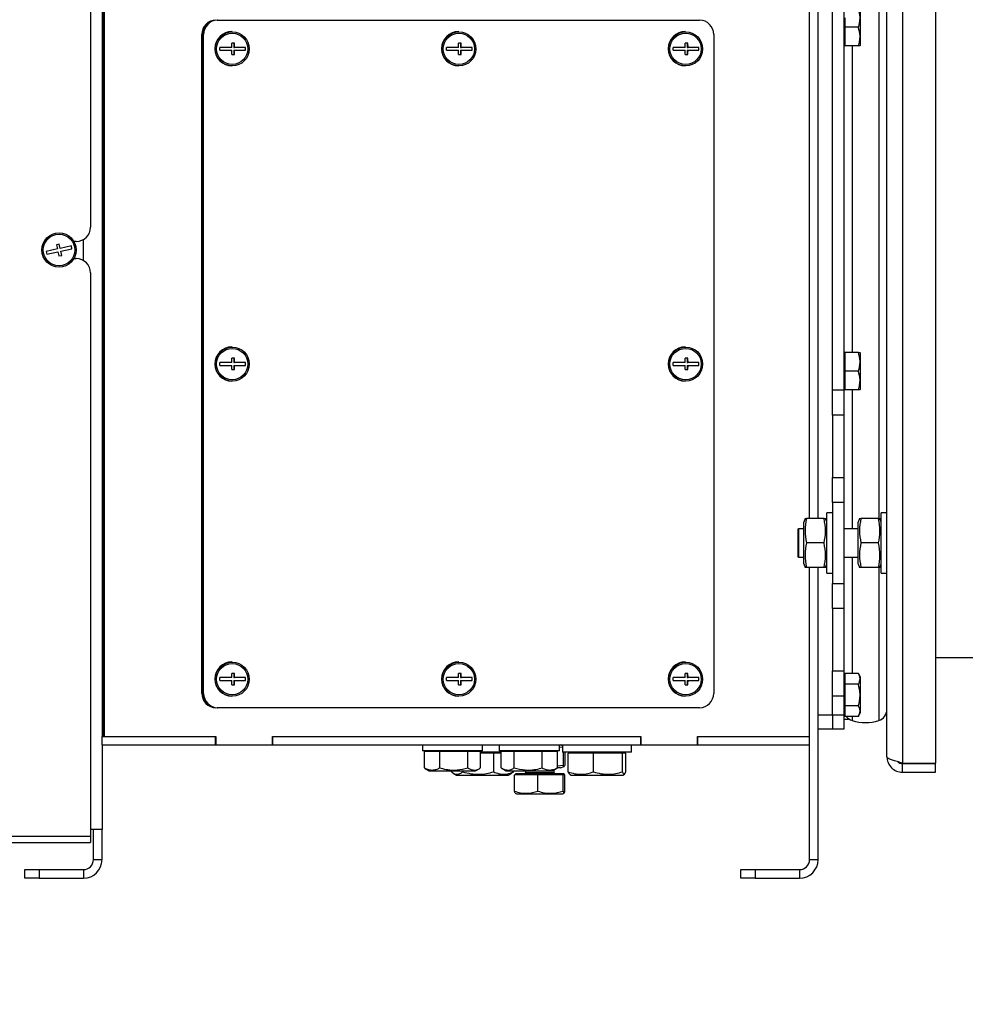
# Model space of a CAD drawing. Units: millimetres. Extents: x 0 to 420, y 0 to 297.
# Drawn here: x 240 to 262, y 184 to 207 of the extents above; entities that cross this region are included whole.
import ezdxf

# ---------------------------------------------------------------- set-up
doc = ezdxf.new("R2010")
doc.units = ezdxf.units.MM
doc.layers.add('WYMIAR', color=8, linetype='Continuous')
doc.styles.add('SLDTEXTSTYLE0', font='ARIAL.TTF', dxfattribs={"width": 0.948})
doc.dimstyles.new('SLDDIMSTYLE4', dxfattribs={"dimtxt": 3.081982, "dimasz": 3.302, "dimexe": 0, "dimexo": 0.0625, "dimgap": 0.770496, "dimtad": 1, "dimdec": 0, "dimlfac": 15, "dimrnd": 1e-09, "dimzin": 12, "dimdsep": 46, "dimtxsty": 'SLDTEXTSTYLE0', "dimsah": 1, "dimcen": 0.09, "dimadec": 0, "dimazin": 3, "dimtfac": 1, "dimtdec": 0, "dimtofl": 0, "dimtmove": 0, "dimatfit": 3, "dimfxl": 0, "dimfrac": 2, "dimtolj": 1, "dimtzin": 12, "dimarcsym": 0})

# ---------------------------------------------------------------- blocks, each defined once
blk = doc.blocks.new('_D_16')
at = {"layer": 'WYMIAR'}
for p, q in [((399.308, 225.388), (399.308, 149.873)), ((223.403, 190.277), (223.403, 149.873)), ((399.308, 151.873), (223.403, 151.873))]:
    blk.add_line(p, q, dxfattribs=at)
for points in [[(223.403, 151.873), (226.705, 151.365), (226.705, 152.381)], [(399.308, 151.873), (396.006, 152.381), (396.006, 151.365)]]:
    blk.add_solid(points, dxfattribs=at)
at = {"layer": 'WYMIAR', "insert": (306.652, 155.966), "char_height": 3.175, "attachment_point": 1, "style": 'SLDTEXTSTYLE0'}
blk.add_mtext('2639', dxfattribs=at)
blk = doc.blocks.new('_D_17')
at = {"layer": 'WYMIAR'}
for p, q in [((229.241, 187.406), (237.637, 187.406)), ((235.637, 173.455), (235.637, 187.406)), ((294.241, 173.455), (233.637, 173.455))]:
    blk.add_line(p, q, dxfattribs=at)
for points in [[(235.637, 187.406), (235.129, 184.104), (236.145, 184.104)], [(235.637, 173.455), (236.145, 176.757), (235.129, 176.757)]]:
    blk.add_solid(points, dxfattribs=at)
at = {"layer": 'WYMIAR', "insert": (231.544, 176.903), "char_height": 3.175, "attachment_point": 1, "rotation": 90, "style": 'SLDTEXTSTYLE0'}
blk.add_mtext('209', dxfattribs=at)

msp = doc.modelspace()

# ---------------------------------------------------------------- linework, layer by layer
at = {"color": 7, "linetype": 'Continuous', "lineweight": 30}
for p, q in [((260.57459, 189.47649), (260.57459, 215.42316)), ((260.93459, 215.56982), (260.93459, 189.32982)), ((261.70792, 215.56982), (261.70792, 189.32982)), ((242.04125, 215.31649), (242.04125, 201.79982)), ((242.30792, 215.01649), (242.30792, 189.94982)), ((242.3245, 215.01649), (242.3245, 189.94982)), ((242.35381, 215.01649), (242.35381, 189.94982)), ((258.77459, 195.01649), (258.77459, 209.88316)), ((258.97459, 195.01649), (258.97459, 209.88316)), ((259.30792, 198.01067), (259.30792, 206.88897)), ((259.57459, 206.88897), (259.57459, 198.01067)), ((259.59459, 206.66649), (259.59459, 206.44982)), ((259.96125, 206.44982), (259.96125, 206.86149)), ((244.98802, 206.61649), (245.00268, 206.61649)), ((245.00268, 206.61649), (256.21365, 206.61649)), ((259.91004, 206.44982), (259.59459, 206.44982)), ((259.59459, 206.44982), (259.59459, 206.23316)), ((259.96125, 206.03816), (259.96125, 206.44982)), ((244.65829, 206.28316), (244.62898, 206.28316)), ((244.62898, 190.94982), (244.62898, 206.28316)), ((244.65829, 190.94982), (244.65829, 206.28316)), ((244.67294, 206.28316), (244.65829, 206.28316)), ((244.67294, 190.94982), (244.67294, 206.28316)), ((245.3373, 206.34982), (245.33241, 206.34982)), ((250.61305, 206.34982), (250.60816, 206.34982)), ((255.8888, 206.34982), (255.88391, 206.34982)), ((256.54338, 206.28316), (256.54338, 190.94982)), ((259.59459, 206.23316), (259.59459, 206.01649)), ((245.32841, 205.98316), (245.04958, 205.98316)), ((245.39179, 206.08316), (245.32584, 206.08316)), ((245.37515, 206.08316), (245.37515, 205.98316)), ((245.37515, 205.98316), (245.39436, 205.98316)), ((245.64311, 205.98316), (245.39436, 205.98316)), ((245.63894, 205.98316), (245.63894, 205.91649)), ((250.60416, 205.98316), (250.32534, 205.98316)), ((250.66754, 206.08316), (250.6016, 206.08316)), ((250.65091, 206.08316), (250.65091, 205.98316)), ((250.65091, 205.98316), (250.67011, 205.98316)), ((250.91886, 205.98316), (250.67011, 205.98316)), ((250.91469, 205.98316), (250.91469, 205.91649)), ((255.87992, 205.98316), (255.60109, 205.98316)), ((255.94329, 206.08316), (255.87735, 206.08316)), ((255.92666, 206.08316), (255.92666, 205.98316)), ((255.92666, 205.98316), (255.94586, 205.98316)), ((256.19461, 205.98316), (255.94586, 205.98316)), ((256.19045, 205.98316), (256.19045, 205.91649)), ((259.57459, 206.01649), (259.59459, 206.01649)), ((259.91004, 206.01649), (259.59459, 206.01649)), ((259.94874, 206.01649), (259.96125, 206.03816)), ((245.04958, 205.91649), (245.32841, 205.91649)), ((245.32584, 205.81649), (245.39179, 205.81649)), ((245.37515, 205.91649), (245.37515, 205.81649)), ((245.37515, 205.91649), (245.39436, 205.91649)), ((245.39436, 205.91649), (245.64311, 205.91649)), ((250.32534, 205.91649), (250.60416, 205.91649)), ((250.6016, 205.81649), (250.66754, 205.81649)), ((250.65091, 205.91649), (250.65091, 205.81649)), ((250.65091, 205.91649), (250.67011, 205.91649)), ((250.67011, 205.91649), (250.91886, 205.91649)), ((255.60109, 205.91649), (255.87992, 205.91649)), ((255.87735, 205.81649), (255.94329, 205.81649)), ((255.92666, 205.91649), (255.92666, 205.81649)), ((255.92666, 205.91649), (255.94586, 205.91649)), ((255.94586, 205.91649), (256.19461, 205.91649)), ((245.33241, 205.54982), (245.3373, 205.54982)), ((250.60816, 205.54982), (250.61305, 205.54982)), ((255.88391, 205.54982), (255.8888, 205.54982)), ((242.3245, 202.2789), (242.30792, 202.2789)), ((242.3245, 201.78982), (242.30792, 201.78982)), ((241.31253, 201.40385), (241.24735, 201.38986)), ((241.24735, 201.38986), (241.26833, 201.29208)), ((241.33352, 201.30607), (241.31253, 201.40385)), ((241.70792, 201.46649), (241.65433, 201.46649)), ((242.30792, 201.50982), (242.3245, 201.50982)), ((241.26833, 201.29208), (241.00761, 201.23612)), ((241.00761, 201.23612), (241.0216, 201.17094)), ((241.0216, 201.17094), (241.28232, 201.2269)), ((241.28232, 201.2269), (241.30331, 201.12913)), ((241.59425, 201.36203), (241.33352, 201.30607)), ((241.34751, 201.24089), (241.60824, 201.29685)), ((241.36849, 201.14312), (241.34751, 201.24089)), ((241.60824, 201.29685), (241.59425, 201.36203)), ((241.30331, 201.12913), (241.36849, 201.14312)), ((241.65433, 201.06649), (241.70792, 201.06649)), ((242.04125, 200.73316), (242.04125, 187.62982)), ((242.3245, 200.79982), (242.30792, 200.79982)), ((242.30792, 200.23316), (242.3245, 200.23316)), ((242.3245, 199.52316), (242.30792, 199.52316)), ((242.30792, 199.24316), (242.3245, 199.24316)), ((242.3245, 199.13982), (242.30792, 199.13982)), ((245.3373, 199.01649), (245.33241, 199.01649)), ((255.8888, 199.01649), (255.88391, 199.01649)), ((259.59459, 198.88316), (259.57459, 198.88316)), ((259.59459, 198.88316), (259.59459, 198.66649)), ((259.91004, 198.88316), (259.59459, 198.88316)), ((259.96125, 198.86149), (259.94874, 198.88316)), ((242.30792, 198.69316), (242.3245, 198.69316)), ((242.32421, 198.69316), (242.32421, 198.49164)), ((245.32841, 198.64982), (245.04958, 198.64982)), ((245.39179, 198.74982), (245.32584, 198.74982)), ((245.37515, 198.74982), (245.37515, 198.64982)), ((245.37515, 198.64982), (245.39436, 198.64982)), ((245.64311, 198.64982), (245.39436, 198.64982)), ((245.63894, 198.64982), (245.63894, 198.58316)), ((255.87992, 198.64982), (255.60109, 198.64982)), ((255.94329, 198.74982), (255.87735, 198.74982)), ((255.92666, 198.74982), (255.92666, 198.64982)), ((255.92666, 198.64982), (255.94586, 198.64982)), ((256.19461, 198.64982), (255.94586, 198.64982)), ((256.19045, 198.64982), (256.19045, 198.58316)), ((259.59459, 198.66649), (259.59459, 198.44982)), ((259.96125, 198.44982), (259.96125, 198.86149)), ((242.3245, 198.49164), (242.30792, 198.49164)), ((245.04958, 198.58316), (245.32841, 198.58316)), ((245.32584, 198.48316), (245.39179, 198.48316)), ((245.37515, 198.58316), (245.37515, 198.48316)), ((245.37515, 198.58316), (245.39436, 198.58316)), ((245.39436, 198.58316), (245.64311, 198.58316)), ((255.60109, 198.58316), (255.87992, 198.58316)), ((255.87735, 198.48316), (255.94329, 198.48316)), ((255.92666, 198.58316), (255.92666, 198.48316)), ((255.92666, 198.58316), (255.94586, 198.58316)), ((255.94586, 198.58316), (256.19461, 198.58316)), ((259.59459, 198.44982), (259.59459, 198.23316)), ((259.91004, 198.44982), (259.59459, 198.44982)), ((259.96125, 198.03816), (259.96125, 198.44982)), ((245.33241, 198.21649), (245.3373, 198.21649)), ((255.88391, 198.21649), (255.8888, 198.21649)), ((259.59459, 198.23316), (259.59459, 198.01649)), ((259.30792, 198.01067), (259.57459, 198.01067)), ((259.30792, 197.42653), (259.30792, 198.01067)), ((259.57459, 198.01649), (259.59459, 198.01649)), ((259.57459, 198.01067), (259.57459, 197.42653)), ((259.91004, 198.01649), (259.59459, 198.01649)), ((259.94874, 198.01649), (259.96125, 198.03816)), ((242.3245, 197.83193), (242.30792, 197.84759)), ((242.3245, 197.33316), (242.30792, 197.33316)), ((259.57459, 197.42653), (259.30792, 197.42653)), ((259.30792, 197.42653), (259.30792, 195.97312)), ((259.57459, 197.42653), (259.57459, 195.97312)), ((242.30792, 197.13316), (242.3245, 197.13316)), ((242.30792, 197.05205), (242.3245, 197.06772)), ((242.32421, 197.06744), (242.32421, 195.67604)), ((259.30792, 195.97312), (259.57459, 195.97312)), ((259.30792, 195.38897), (259.30792, 195.97312)), ((259.57459, 195.97312), (259.57459, 195.38897)), ((242.3245, 195.67604), (242.30792, 195.67604)), ((259.57459, 195.38897), (259.30792, 195.38897)), ((259.30792, 195.38897), (259.30792, 193.51067)), ((259.57459, 195.38897), (259.57459, 193.51067)), ((258.67037, 195.01649), (258.64125, 194.93649)), ((259.11356, 195.01649), (258.70228, 195.01649)), ((259.17459, 194.93649), (259.14547, 195.01649)), ((259.30792, 195.14982), (259.17459, 195.14982)), ((259.17459, 193.74982), (259.17459, 195.14982)), ((259.93704, 195.01649), (259.90792, 194.93649)), ((260.38023, 195.01649), (259.96894, 195.01649)), ((260.44125, 194.93649), (260.41214, 195.01649)), ((260.57459, 195.14982), (260.44125, 195.14982)), ((260.44125, 193.74982), (260.44125, 195.14982)), ((258.51459, 194.78316), (258.50125, 194.76982)), ((258.50125, 194.76982), (258.50125, 194.12982)), ((258.64125, 194.78316), (258.51459, 194.78316)), ((258.51459, 194.78316), (258.51459, 194.11649)), ((258.64125, 193.96316), (258.64125, 194.93649)), ((259.90792, 194.78316), (259.57459, 194.78316)), ((259.90792, 193.96316), (259.90792, 194.93649)), ((259.11356, 194.44982), (258.70228, 194.44982)), ((260.38023, 194.44982), (259.96894, 194.44982)), ((242.30792, 194.20937), (242.3245, 194.20937)), ((242.3245, 194.06044), (242.30792, 194.06044)), ((242.32421, 194.20937), (242.32421, 194.06044)), ((258.50125, 194.12982), (258.51459, 194.11649)), ((258.51459, 194.11649), (258.64125, 194.11649)), ((259.57459, 194.11649), (259.90792, 194.11649)), ((258.64125, 193.96316), (258.67037, 193.88316)), ((259.11356, 193.88316), (258.70228, 193.88316)), ((258.77459, 187.08316), (258.77459, 193.88316)), ((258.97459, 187.08316), (258.97459, 193.88316)), ((259.14547, 193.88316), (259.17459, 193.96316)), ((259.90792, 193.96316), (259.93704, 193.88316)), ((260.38023, 193.88316), (259.96894, 193.88316)), ((260.41214, 193.88316), (260.44125, 193.96316)), ((259.17459, 193.74982), (259.30792, 193.74982)), ((260.44125, 193.74982), (260.57459, 193.74982)), ((242.30792, 193.39377), (242.3245, 193.39377)), ((242.32421, 193.39377), (242.32421, 191.13982)), ((259.30792, 193.51067), (259.57459, 193.51067)), ((259.30792, 192.92653), (259.30792, 193.51067)), ((259.57459, 193.51067), (259.57459, 192.92653)), ((259.57459, 192.92653), (259.30792, 192.92653)), ((259.30792, 192.92653), (259.30792, 191.47312)), ((259.57459, 192.92653), (259.57459, 191.47312)), ((261.70792, 191.78321), (280.17459, 191.78321)), ((245.3373, 191.68316), (245.33241, 191.68316)), ((250.61305, 191.68316), (250.60816, 191.68316)), ((255.8888, 191.68316), (255.88391, 191.68316)), ((245.32841, 191.31649), (245.04958, 191.31649)), ((245.39179, 191.41649), (245.32584, 191.41649)), ((245.37515, 191.41649), (245.37515, 191.31649)), ((245.37515, 191.31649), (245.39436, 191.31649)), ((245.64311, 191.31649), (245.39436, 191.31649)), ((245.63894, 191.31649), (245.63894, 191.24982)), ((250.60416, 191.31649), (250.32534, 191.31649)), ((250.66754, 191.41649), (250.6016, 191.41649)), ((250.65091, 191.41649), (250.65091, 191.31649)), ((250.65091, 191.31649), (250.67011, 191.31649)), ((250.91886, 191.31649), (250.67011, 191.31649)), ((250.91469, 191.31649), (250.91469, 191.24982)), ((255.87992, 191.31649), (255.60109, 191.31649)), ((255.94329, 191.41649), (255.87735, 191.41649)), ((255.92666, 191.41649), (255.92666, 191.31649)), ((255.92666, 191.31649), (255.94586, 191.31649)), ((256.19461, 191.31649), (255.94586, 191.31649)), ((256.19045, 191.31649), (256.19045, 191.24982)), ((259.30792, 191.47312), (259.57459, 191.47312)), ((259.30792, 190.88897), (259.30792, 191.47312)), ((259.57459, 191.47312), (259.57459, 190.88897)), ((259.59459, 191.34982), (259.57459, 191.34982)), ((259.59459, 191.41682), (259.59459, 191.28899)), ((259.91004, 191.41682), (259.59459, 191.41682)), ((259.96125, 191.32816), (259.91212, 191.41326)), ((259.96125, 191.11778), (259.96125, 191.32816)), ((242.3245, 191.13982), (242.30792, 191.13982)), ((245.04958, 191.24982), (245.32841, 191.24982)), ((245.32584, 191.14982), (245.39179, 191.14982)), ((245.37515, 191.24982), (245.37515, 191.14982)), ((245.37515, 191.24982), (245.39436, 191.24982)), ((245.39436, 191.24982), (245.64311, 191.24982)), ((250.32534, 191.24982), (250.60416, 191.24982)), ((250.6016, 191.14982), (250.66754, 191.14982)), ((250.65091, 191.24982), (250.65091, 191.14982)), ((250.65091, 191.24982), (250.67011, 191.24982)), ((250.67011, 191.24982), (250.91886, 191.24982)), ((255.60109, 191.24982), (255.87992, 191.24982)), ((255.87735, 191.14982), (255.94329, 191.14982)), ((255.92666, 191.24982), (255.92666, 191.14982)), ((255.92666, 191.24982), (255.94586, 191.24982)), ((255.94586, 191.24982), (256.19461, 191.24982)), ((259.59459, 191.28899), (259.59459, 191.16116)), ((259.59459, 191.16116), (259.59459, 190.91099)), ((259.91004, 191.16116), (259.59459, 191.16116)), ((259.96125, 190.50482), (259.96125, 191.11778)), ((244.62898, 190.94982), (244.65829, 190.94982)), ((244.65829, 190.94982), (244.67294, 190.94982)), ((245.33241, 190.88316), (245.3373, 190.88316)), ((250.60816, 190.88316), (250.61305, 190.88316)), ((255.88391, 190.88316), (255.8888, 190.88316)), ((259.30792, 190.44982), (259.30792, 190.88897)), ((259.57459, 190.88897), (259.30792, 190.88897)), ((259.57459, 190.88897), (259.57459, 190.44982)), ((259.59459, 190.91099), (259.59459, 190.66083)), ((242.30792, 190.69316), (242.3245, 190.69316)), ((242.32421, 190.69316), (242.32421, 189.94982)), ((259.91004, 190.66083), (259.59459, 190.66083)), ((259.59459, 190.66083), (259.59459, 190.53849)), ((245.00268, 190.61649), (244.98802, 190.61649)), ((256.21365, 190.61649), (245.00268, 190.61649)), ((258.97459, 190.44982), (259.30792, 190.44982)), ((259.30792, 190.44982), (259.30792, 190.11649)), ((259.30792, 190.44982), (259.57459, 190.44982)), ((259.57459, 190.48316), (259.59459, 190.48316)), ((259.57459, 190.44982), (259.57459, 190.11649)), ((259.59459, 190.47235), (259.59042, 190.48316)), ((259.59459, 190.53849), (259.59459, 190.41616)), ((259.91004, 190.41616), (259.59459, 190.41616)), ((259.91212, 190.41972), (259.96125, 190.50482)), ((259.57459, 190.34982), (259.68125, 190.34982)), ((259.68125, 190.34982), (259.68125, 190.36218)), ((242.30792, 189.74982), (242.30792, 189.94982)), ((242.30792, 189.94982), (244.95214, 189.94982)), ((244.95214, 189.94982), (244.95871, 189.94982)), ((244.95214, 189.74982), (244.95214, 189.94982)), ((244.95871, 189.94982), (244.95871, 189.74982)), ((246.27765, 189.94982), (246.28424, 189.94982)), ((246.27765, 189.74982), (246.27765, 189.94982)), ((246.28426, 189.94982), (246.28424, 189.94982)), ((246.28426, 189.74982), (246.28426, 189.94982)), ((246.28426, 189.94982), (254.84416, 189.94982)), ((254.84416, 189.94982), (254.85075, 189.94982)), ((254.84416, 189.74982), (254.84416, 189.94982)), ((254.85075, 189.94982), (254.85075, 189.74982)), ((256.16968, 189.94982), (256.17628, 189.94982)), ((256.16968, 189.74982), (256.16968, 189.94982)), ((256.17628, 189.74982), (256.17628, 189.94982)), ((256.17628, 189.94982), (258.77459, 189.94982)), ((256.17628, 189.94982), (256.17628, 189.94982)), ((259.30792, 190.11649), (258.97459, 190.11649)), ((259.57459, 190.11649), (259.30792, 190.11649)), ((242.30792, 189.74982), (242.30792, 187.78316)), ((242.30792, 189.74982), (244.95214, 189.74982)), ((244.95214, 189.74982), (244.95871, 189.74982)), ((244.95871, 189.74982), (246.27765, 189.74982)), ((246.27765, 189.74982), (246.28426, 189.74982)), ((246.28426, 189.74982), (254.84416, 189.74982)), ((249.76346, 189.74982), (249.76346, 189.61649)), ((251.16346, 189.61649), (251.16346, 189.74982)), ((251.5509, 189.74982), (251.5509, 189.61649)), ((252.9509, 189.61649), (252.9509, 189.74982)), ((253.02792, 189.73284), (252.98125, 189.74982)), ((253.02792, 189.74982), (253.02792, 189.58316)), ((254.62792, 189.58316), (254.62792, 189.74982)), ((254.84416, 189.74982), (254.85075, 189.74982)), ((254.85075, 189.74982), (256.16968, 189.74982)), ((256.16968, 189.74982), (256.17628, 189.74982)), ((256.17628, 189.74982), (258.77459, 189.74982)), ((251.16346, 189.61649), (249.76346, 189.61649)), ((249.99036, 189.59649), (249.81028, 189.59649)), ((249.81028, 189.21679), (249.81028, 189.59649)), ((249.8968, 189.61649), (249.8968, 189.59649)), ((250.17045, 189.59649), (249.99036, 189.59649)), ((250.17045, 189.21679), (250.17045, 189.59649)), ((250.49704, 189.59649), (250.17045, 189.59649)), ((250.82363, 189.59649), (250.49704, 189.59649)), ((250.82363, 189.21679), (250.82363, 189.59649)), ((250.97014, 189.59649), (250.82363, 189.59649)), ((251.11664, 189.59649), (250.97014, 189.59649)), ((251.03013, 189.59649), (251.03013, 189.61649)), ((251.11664, 189.21679), (251.11664, 189.59649)), ((251.59713, 189.58316), (251.11664, 189.58316)), ((251.42269, 189.56316), (251.11664, 189.56316)), ((251.42269, 189.12467), (251.42269, 189.56316)), ((251.59713, 189.56316), (251.42269, 189.56316)), ((252.9509, 189.61649), (251.5509, 189.61649)), ((251.74887, 189.59649), (251.59713, 189.59649)), ((251.59713, 189.21679), (251.59713, 189.59649)), ((251.68423, 189.61649), (251.68423, 189.59649)), ((251.90062, 189.59649), (251.74887, 189.59649)), ((252.2275, 189.59649), (251.90062, 189.59649)), ((251.90062, 189.21679), (251.90062, 189.59649)), ((252.55439, 189.59649), (252.2275, 189.59649)), ((252.72953, 189.59649), (252.55439, 189.59649)), ((252.55439, 189.21679), (252.55439, 189.59649)), ((252.90467, 189.59649), (252.72953, 189.59649)), ((252.81757, 189.59649), (252.81757, 189.61649)), ((252.90467, 189.21679), (252.90467, 189.59649)), ((253.02792, 189.6904), (252.9509, 189.69897)), ((254.62792, 189.58316), (253.02792, 189.58316)), ((253.04237, 189.58316), (253.04237, 189.27751)), ((253.07841, 189.58316), (253.07841, 189.27751)), ((253.45298, 189.56316), (253.15829, 189.56316)), ((253.15829, 189.12467), (253.15829, 189.56316)), ((253.19459, 189.58316), (253.19459, 189.56316)), ((253.74767, 189.56316), (253.45298, 189.56316)), ((254.08249, 189.56316), (253.74767, 189.56316)), ((253.74767, 189.12467), (253.74767, 189.56316)), ((254.4173, 189.56316), (254.08249, 189.56316)), ((254.4173, 189.12467), (254.4173, 189.56316)), ((254.45743, 189.56316), (254.4173, 189.56316)), ((254.49755, 189.56316), (254.45743, 189.56316)), ((254.46125, 189.56316), (254.46125, 189.58316)), ((254.49755, 189.12467), (254.49755, 189.56316)), ((252.90467, 189.26273), (253.04237, 189.27751)), ((252.98125, 189.21649), (253.06212, 189.24592)), ((260.93459, 189.32982), (261.70792, 189.32982)), ((260.93459, 189.11649), (260.93459, 189.31649)), ((260.93459, 189.31649), (261.70792, 189.31649)), ((261.70792, 189.11649), (261.70792, 189.31649)), ((249.82968, 189.20672), (249.81028, 189.21679)), ((249.82891, 189.20538), (249.92513, 189.14982)), ((249.92513, 189.14982), (251.0018, 189.14982)), ((250.43905, 189.12467), (250.43905, 189.14982)), ((250.4831, 189.09398), (250.55959, 189.04982)), ((250.55959, 189.04982), (251.37635, 189.04982)), ((250.70049, 189.12467), (250.70049, 189.14982)), ((251.0018, 189.14982), (251.09802, 189.20538)), ((251.37635, 189.04982), (251.76292, 189.04982)), ((251.61053, 189.20873), (251.71257, 189.14982)), ((251.71257, 189.14982), (252.78877, 189.14982)), ((251.76292, 189.04982), (251.8394, 189.09398)), ((251.88345, 189.12467), (251.88345, 189.14982)), ((252.17829, 189.05604), (251.90683, 189.05604)), ((251.90683, 188.67634), (251.90683, 189.05604)), ((251.92792, 189.07604), (251.92792, 189.05604)), ((252.45575, 189.07604), (251.92792, 189.07604)), ((252.16125, 189.14982), (252.16125, 189.09937)), ((252.44974, 189.05604), (252.17829, 189.05604)), ((252.74362, 189.05604), (252.44974, 189.05604)), ((252.44974, 188.67634), (252.44974, 189.05604)), ((253.06125, 189.07604), (252.45575, 189.07604)), ((253.0375, 189.05604), (252.74362, 189.05604)), ((252.78877, 189.14982), (252.78923, 189.14982)), ((252.78923, 189.14982), (252.89127, 189.20873)), ((252.82792, 189.09937), (252.82792, 189.17216)), ((252.90467, 189.21679), (252.89056, 189.20996)), ((252.98125, 189.21649), (252.9097, 189.21649)), ((253.0375, 188.67634), (253.0375, 189.05604)), ((253.05992, 189.05604), (253.0375, 189.05604)), ((253.08234, 189.05604), (253.05992, 189.05604)), ((253.06125, 189.05604), (253.06125, 189.07604)), ((253.08234, 188.67634), (253.08234, 189.05604)), ((253.19074, 189.07033), (253.22625, 189.04982)), ((253.22625, 189.04982), (253.7619, 189.04982)), ((253.7619, 189.04982), (254.42959, 189.04982)), ((254.42959, 189.04982), (254.4651, 189.07033)), ((260.93459, 189.11649), (261.70792, 189.11649)), ((251.92658, 188.6265), (251.95625, 188.60937)), ((251.95625, 188.60937), (253.03292, 188.60937)), ((253.03292, 188.60937), (253.06259, 188.6265)), ((242.30792, 187.78316), (242.04125, 187.78316)), ((242.10792, 187.08316), (242.10792, 187.78316)), ((242.30792, 187.08316), (242.30792, 187.78316)), ((228.30196, 187.48316), (242.04125, 187.48316)), ((242.04125, 187.62982), (242.04125, 187.48316)), ((242.10792, 187.08316), (242.30792, 187.08316)), ((258.77459, 187.08316), (258.97459, 187.08316)), ((240.50792, 186.64982), (240.50792, 186.84982)), ((240.50792, 186.84982), (240.84125, 186.84982)), ((240.84125, 186.84982), (240.84125, 186.64982)), ((240.84125, 186.84982), (241.87459, 186.84982)), ((241.87459, 186.84982), (241.87459, 186.64982)), ((257.17459, 186.64982), (257.17459, 186.84982)), ((257.17459, 186.84982), (257.50792, 186.84982)), ((257.50792, 186.84982), (257.50792, 186.64982)), ((257.50792, 186.84982), (258.54125, 186.84982)), ((258.54125, 186.84982), (258.54125, 186.64982)), ((240.84125, 186.64982), (240.50792, 186.64982)), ((240.84125, 186.64982), (241.87459, 186.64982)), ((257.50792, 186.64982), (257.17459, 186.64982)), ((257.50792, 186.64982), (258.54125, 186.64982))]:
    msp.add_line(p, q, dxfattribs=at)
at = {"color": 8, "linetype": 'Continuous', "lineweight": 30}
for p, q in [((260.38365, 209.88328), (260.38365, 195.01528)), ((259.76553, 206.01649), (259.76553, 198.88316)), ((241.87459, 201.02183), (241.87459, 201.51115)), ((259.76553, 198.01649), (259.76553, 194.78316)), ((259.76553, 194.11649), (259.76553, 191.41682)), ((260.38365, 193.87492), (260.38365, 190.31798)), ((259.76553, 190.41616), (259.76553, 190.31798)), ((252.47174, 189.09937), (252.16125, 189.09937)), ((252.82792, 189.09937), (252.47174, 189.09937)), ((228.5211, 187.62982), (242.04125, 187.62982))]:
    msp.add_line(p, q, dxfattribs=at)
at = {"color": 7, "linetype": 'Continuous', "lineweight": 30}
for centre, radius in [((245.33799, 205.94684), 0.39702), ((245.33798, 205.94724), 0.36409), ((250.61375, 205.94684), 0.39702), ((250.61373, 205.94724), 0.36409), ((255.8895, 205.94684), 0.39702), ((255.88949, 205.94724), 0.36409), ((241.30792, 201.26649), 0.4), ((241.30792, 201.26649), 0.36667), ((245.33799, 198.6135), 0.39702), ((245.33798, 198.61391), 0.36409), ((255.8895, 198.6135), 0.39702), ((255.88949, 198.61391), 0.36409), ((245.33799, 191.28017), 0.39702), ((245.33798, 191.28057), 0.36409), ((250.61375, 191.28017), 0.39702), ((250.61373, 191.28057), 0.36409), ((255.8895, 191.28017), 0.39702), ((255.88949, 191.28057), 0.36409)]:
    msp.add_circle(centre, radius, dxfattribs=at)
for centre, radius, start, end in [((244.96052, 206.28494), 0.33155, 90.312662, 180.309286), ((244.98983, 206.28494), 0.33155, 90.312662, 180.309286), ((245.00449, 206.28494), 0.33155, 90.312662, 180.309286), ((256.21184, 206.28494), 0.33155, 359.690714, 89.687338), ((245.3354, 205.94982), 0.40001, 90.428648, 269.571352), ((250.61116, 205.94982), 0.40001, 90.428648, 269.571352), ((255.88691, 205.94982), 0.40001, 90.428648, 269.571352), ((242.4406, 205.94982), 2.60919, 359.268007, 0.731993), ((242.1694, 205.95207), 3.15916, 0.563699, 2.378011), ((242.23535, 205.95207), 3.15916, 0.563699, 2.378011), ((243.03413, 205.94982), 2.60919, 359.268007, 0.731993), ((247.71636, 205.94982), 2.60919, 359.268007, 0.731993), ((247.44515, 205.95207), 3.15916, 0.563699, 2.378011), ((247.5111, 205.95207), 3.15916, 0.563699, 2.378011), ((248.30988, 205.94982), 2.60919, 359.268007, 0.731993), ((252.99211, 205.94982), 2.60919, 359.268007, 0.731993), ((252.7209, 205.95207), 3.15916, 0.563699, 2.378011), ((252.78685, 205.95207), 3.15916, 0.563699, 2.378011), ((253.58563, 205.94982), 2.60919, 359.268007, 0.731993), ((242.1694, 205.94757), 3.15916, 357.621989, 359.436301), ((242.23535, 205.94757), 3.15916, 357.621989, 359.436301), ((247.44515, 205.94757), 3.15916, 357.621989, 359.436301), ((247.5111, 205.94757), 3.15916, 357.621989, 359.436301), ((252.7209, 205.94757), 3.15916, 357.621989, 359.436301), ((252.78685, 205.94757), 3.15916, 357.621989, 359.436301), ((241.70792, 201.79982), 0.33333, 270, 0), ((241.70792, 200.73316), 0.33333, 0, 90), ((245.3354, 198.61649), 0.40001, 90.428648, 269.571352), ((255.88691, 198.61649), 0.40001, 90.428648, 269.571352), ((242.4406, 198.61649), 2.60919, 359.268007, 0.731993), ((242.1694, 198.61874), 3.15916, 0.563699, 2.378011), ((242.23535, 198.61874), 3.15916, 0.563699, 2.378011), ((243.03413, 198.61649), 2.60919, 359.268007, 0.731993), ((252.99211, 198.61649), 2.60919, 359.268007, 0.731993), ((252.7209, 198.61874), 3.15916, 0.563699, 2.378011), ((252.78685, 198.61874), 3.15916, 0.563699, 2.378011), ((253.58563, 198.61649), 2.60919, 359.268007, 0.731993), ((242.1694, 198.61424), 3.15916, 357.621989, 359.436301), ((242.23535, 198.61424), 3.15916, 357.621989, 359.436301), ((252.7209, 198.61424), 3.15916, 357.621989, 359.436301), ((252.78685, 198.61424), 3.15916, 357.621989, 359.436301), ((245.3354, 191.28316), 0.40001, 90.428648, 269.571352), ((250.61116, 191.28316), 0.40001, 90.428648, 269.571352), ((255.88691, 191.28316), 0.40001, 90.428648, 269.571352), ((242.4406, 191.28316), 2.60919, 359.268007, 0.731993), ((242.1694, 191.28541), 3.15916, 0.563699, 2.378011), ((242.23535, 191.28541), 3.15916, 0.563699, 2.378011), ((243.03413, 191.28316), 2.60919, 359.268007, 0.731993), ((247.71636, 191.28316), 2.60919, 359.268007, 0.731993), ((247.44515, 191.28541), 3.15916, 0.563699, 2.378011), ((247.5111, 191.28541), 3.15916, 0.563699, 2.378011), ((248.30988, 191.28316), 2.60919, 359.268007, 0.731993), ((252.99211, 191.28316), 2.60919, 359.268007, 0.731993), ((252.7209, 191.28541), 3.15916, 0.563699, 2.378011), ((252.78685, 191.28541), 3.15916, 0.563699, 2.378011), ((253.58563, 191.28316), 2.60919, 359.268007, 0.731993), ((242.1694, 191.2809), 3.15916, 357.621989, 359.436301), ((242.23535, 191.2809), 3.15916, 357.621989, 359.436301), ((247.44515, 191.2809), 3.15916, 357.621989, 359.436301), ((247.5111, 191.2809), 3.15916, 357.621989, 359.436301), ((252.7209, 191.2809), 3.15916, 357.621989, 359.436301), ((252.78685, 191.2809), 3.15916, 357.621989, 359.436301), ((244.96052, 190.94803), 0.33155, 179.690714, 269.687338), ((244.98983, 190.94803), 0.33155, 179.690714, 269.687338), ((245.00449, 190.94803), 0.33155, 179.690714, 269.687338), ((256.21184, 190.94803), 0.33155, 270.312662, 0.309286), ((259.84125, 190.57367), 0.26667, 216.158185, 253.502134), ((260.30792, 190.57367), 0.26667, 286.497866, 0), ((260.07459, 191.3615), 1.08832, 253.502134, 286.497866), ((252.13792, 189.09937), 0.02333, 270, 0), ((252.85125, 189.09937), 0.02333, 180, 270), ((241.87459, 187.08316), 0.23333, 270, 0), ((241.87459, 187.08316), 0.43333, 270, 0), ((258.54125, 187.08316), 0.43333, 270, 0), ((258.54125, 187.08316), 0.23333, 270, 0)]:
    msp.add_arc(centre, radius, start, end, dxfattribs=at)
for points, knots in [([(259.91004, 206.44982), (259.92113, 206.48741), (259.94356, 206.5634), (259.956, 206.71088), (259.92784, 206.81645), (259.91004, 206.88316)], [0, 0, 0, 0, 0.264862328, 0.535467961, 1, 1, 1, 1]), ([(259.91004, 206.01649), (259.92113, 206.05408), (259.94356, 206.13007), (259.956, 206.27755), (259.92784, 206.38311), (259.91004, 206.44982)], [0, 0, 0, 0, 0.26486233, 0.53546796, 1, 1, 1, 1]), ([(259.94606, 206.01649), (259.94648, 206.01649), (259.94772, 206.01649), (259.93096, 206.01649), (259.91477, 206.01649), (259.91004, 206.01649)], [0, 0, 0, 0, 0.270209206, 0.787096497, 1, 1, 1, 1]), ([(259.91004, 198.44982), (259.92113, 198.48741), (259.94356, 198.5634), (259.956, 198.71088), (259.92784, 198.81645), (259.91004, 198.88316)], [0, 0, 0, 0, 0.26486233, 0.53546796, 1, 1, 1, 1]), ([(259.91004, 198.88316), (259.91477, 198.88316), (259.93068, 198.88316), (259.94753, 198.88316), (259.94635, 198.88316), (259.94593, 198.88316)], [0, 0, 0, 0, 0.21289622, 0.71689849, 1, 1, 1, 1]), ([(259.91004, 198.01649), (259.92113, 198.05408), (259.94356, 198.13007), (259.956, 198.27755), (259.92784, 198.38311), (259.91004, 198.44982)], [0, 0, 0, 0, 0.26486233, 0.53546796, 1, 1, 1, 1]), ([(259.94606, 198.01649), (259.94648, 198.01649), (259.94772, 198.01649), (259.93096, 198.01649), (259.91477, 198.01649), (259.91004, 198.01649)], [0, 0, 0, 0, 0.270209206, 0.787096497, 1, 1, 1, 1]), ([(258.67291, 195.01649), (258.67209, 195.01649), (258.66424, 195.01649), (258.68435, 195.01649), (258.70178, 195.01649), (258.70228, 195.01649)], [0, 0, 0, 0, 0.102629669, 0.974567466, 1, 1, 1, 1]), ([(258.70228, 195.01649), (258.68651, 194.92373), (258.65442, 194.73489), (258.68614, 194.54595), (258.70228, 194.44982)], [0, 0, 0, 0, 0.49121246, 1, 1, 1, 1]), ([(259.11356, 194.44982), (259.12933, 194.54258), (259.16142, 194.73142), (259.1297, 194.92036), (259.11356, 195.01649)], [0, 0, 0, 0, 0.49121246, 1, 1, 1, 1]), ([(259.11356, 195.01649), (259.11406, 195.01649), (259.13104, 195.01649), (259.15116, 195.01649), (259.14335, 195.01649), (259.14234, 195.01649)], [0, 0, 0, 0, 0.02543169, 0.87395608, 1, 1, 1, 1]), ([(259.93958, 195.01649), (259.93876, 195.01649), (259.93091, 195.01649), (259.95102, 195.01649), (259.96845, 195.01649), (259.96894, 195.01649)], [0, 0, 0, 0, 0.10262967, 0.97456747, 1, 1, 1, 1]), ([(259.96894, 195.01649), (259.95318, 194.92373), (259.92109, 194.73489), (259.95281, 194.54595), (259.96894, 194.44982)], [0, 0, 0, 0, 0.49121246, 1, 1, 1, 1]), ([(260.38023, 194.44982), (260.39599, 194.54258), (260.42809, 194.73142), (260.39637, 194.92036), (260.38023, 195.01649)], [0, 0, 0, 0, 0.49121246, 1, 1, 1, 1]), ([(260.38023, 195.01649), (260.38072, 195.01649), (260.3977, 195.01649), (260.41783, 195.01649), (260.41002, 195.01649), (260.40901, 195.01649)], [0, 0, 0, 0, 0.02543169, 0.87395608, 1, 1, 1, 1]), ([(258.70228, 194.44982), (258.68651, 194.35706), (258.65442, 194.16822), (258.68614, 193.97928), (258.70228, 193.88316)], [0, 0, 0, 0, 0.49121246, 1, 1, 1, 1]), ([(259.11356, 193.88316), (259.12933, 193.97592), (259.16142, 194.16476), (259.1297, 194.35369), (259.11356, 194.44982)], [0, 0, 0, 0, 0.49121246, 1, 1, 1, 1]), ([(259.96894, 194.44982), (259.95318, 194.35706), (259.92109, 194.16822), (259.95281, 193.97928), (259.96894, 193.88316)], [0, 0, 0, 0, 0.49121246, 1, 1, 1, 1]), ([(260.38023, 193.88316), (260.39599, 193.97592), (260.42809, 194.16476), (260.39637, 194.35369), (260.38023, 194.44982)], [0, 0, 0, 0, 0.49121246, 1, 1, 1, 1]), ([(258.70228, 193.88316), (258.70178, 193.88316), (258.6848, 193.88316), (258.66468, 193.88316), (258.67249, 193.88316), (258.6735, 193.88316)], [0, 0, 0, 0, 0.02543169, 0.87395608, 1, 1, 1, 1]), ([(259.14293, 193.88316), (259.14375, 193.88316), (259.1516, 193.88316), (259.13149, 193.88316), (259.11406, 193.88316), (259.11356, 193.88316)], [0, 0, 0, 0, 0.10262967, 0.97456747, 1, 1, 1, 1]), ([(259.96894, 193.88316), (259.96845, 193.88316), (259.95147, 193.88316), (259.93135, 193.88316), (259.93916, 193.88316), (259.94017, 193.88316)], [0, 0, 0, 0, 0.02543169, 0.87395608, 1, 1, 1, 1]), ([(260.40959, 193.88316), (260.41042, 193.88316), (260.41826, 193.88316), (260.39816, 193.88316), (260.38072, 193.88316), (260.38023, 193.88316)], [0, 0, 0, 0, 0.10262967, 0.97456747, 1, 1, 1, 1]), ([(259.91004, 191.16116), (259.92113, 191.18333), (259.94356, 191.22817), (259.956, 191.31518), (259.92784, 191.37746), (259.91004, 191.41682)], [0, 0, 0, 0, 0.264862328, 0.535467961, 1, 1, 1, 1]), ([(259.91004, 190.66083), (259.92113, 190.70423), (259.94356, 190.79197), (259.956, 190.96225), (259.92784, 191.08414), (259.91004, 191.16116)], [0, 0, 0, 0, 0.26486233, 0.53546796, 1, 1, 1, 1]), ([(259.91004, 190.41616), (259.92545, 190.44709), (259.95098, 190.49835), (259.94889, 190.57277), (259.93121, 190.62322), (259.91482, 190.65233), (259.91004, 190.66083)], [0, 0, 0, 0, 0.38315922, 0.63492618, 0.8934962, 1, 1, 1, 1]), ([(260.93459, 189.32982), (260.89277, 189.34067), (260.80913, 189.36237), (260.69862, 189.39492), (260.61705, 189.42746), (260.57905, 189.45471), (260.57571, 189.471), (260.57459, 189.47649)], [0, 0, 0, 0, 0.22182331, 0.44366485, 0.66550648, 0.88734793, 1, 1, 1, 1]), ([(253.04237, 189.27751), (253.04252, 189.27702), (253.04771, 189.25998), (253.05822, 189.23737), (253.07019, 189.25188), (253.07689, 189.27277), (253.07841, 189.27751)], [0, 0, 0, 0, 0.012708783, 0.436735424, 0.872093047, 1, 1, 1, 1]), ([(260.83033, 189.35742), (260.84409, 189.34643), (260.87445, 189.32217), (260.91333, 189.3185), (260.93459, 189.31649)], [0, 0, 0, 0, 0.45322724, 1, 1, 1, 1]), ([(249.81028, 189.21679), (249.84154, 189.20217), (249.90474, 189.17262), (249.99837, 189.16181), (250.08788, 189.17768), (250.14276, 189.20367), (250.17045, 189.21679)], [0, 0, 0, 0, 0.26460494, 0.53494775, 0.76534313, 1, 1, 1, 1]), ([(250.17045, 189.21679), (250.19165, 189.21093), (250.26669, 189.19018), (250.40002, 189.16653), (250.60028, 189.16246), (250.73986, 189.19642), (250.82363, 189.21679)], [0, 0, 0, 0, 0.09963043, 0.35251714, 0.61145723, 1, 1, 1, 1]), ([(250.43905, 189.12467), (250.47189, 189.10228), (250.52641, 189.06509), (250.60564, 189.06771), (250.65979, 189.09338), (250.69115, 189.11749), (250.70049, 189.12467)], [0, 0, 0, 0, 0.380666658, 0.632096996, 0.890320746, 1, 1, 1, 1]), ([(250.70049, 189.12467), (250.76318, 189.10833), (250.8899, 189.0753), (251.07766, 189.06322), (251.25714, 189.08096), (251.36717, 189.11001), (251.42269, 189.12467)], [0, 0, 0, 0, 0.26460585, 0.53494964, 0.7653441, 1, 1, 1, 1]), ([(250.82363, 189.21679), (250.84906, 189.20217), (250.90047, 189.17262), (250.97665, 189.16181), (251.04947, 189.17768), (251.09412, 189.20367), (251.11664, 189.21679)], [0, 0, 0, 0, 0.26460494, 0.53494775, 0.76534313, 1, 1, 1, 1]), ([(251.42269, 189.12467), (251.46268, 189.10833), (251.54353, 189.0753), (251.66332, 189.06322), (251.77783, 189.08096), (251.84803, 189.11001), (251.88345, 189.12467)], [0, 0, 0, 0, 0.26460585, 0.534949643, 0.765344104, 1, 1, 1, 1]), ([(251.59713, 189.21679), (251.62347, 189.20217), (251.67672, 189.17262), (251.75562, 189.16181), (251.83104, 189.17768), (251.87728, 189.20367), (251.90062, 189.21679)], [0, 0, 0, 0, 0.26460494, 0.53494775, 0.76534313, 1, 1, 1, 1]), ([(251.88345, 189.12467), (251.87414, 189.11698), (251.85936, 189.10478), (251.84413, 189.09835), (251.83849, 189.09597)], [0, 0, 0, 0, 0.62995361, 1, 1, 1, 1]), ([(251.90062, 189.21679), (251.98446, 189.19641), (252.12278, 189.16279), (252.32316, 189.16637), (252.45669, 189.1898), (252.53316, 189.21093), (252.55439, 189.21679)], [0, 0, 0, 0, 0.38854082, 0.64104402, 0.90037007, 1, 1, 1, 1]), ([(252.55439, 189.21679), (252.58479, 189.20217), (252.64625, 189.17262), (252.73732, 189.16181), (252.82437, 189.17768), (252.87774, 189.20367), (252.90467, 189.21679)], [0, 0, 0, 0, 0.26460494, 0.53494775, 0.76534313, 1, 1, 1, 1]), ([(253.1908, 189.07234), (253.18975, 189.07229), (253.18169, 189.07189), (253.17078, 189.09407), (253.16116, 189.11764), (253.15829, 189.12467)], [0, 0, 0, 0, 0.09518515, 0.73025657, 1, 1, 1, 1]), ([(253.15829, 189.12467), (253.20944, 189.10833), (253.31286, 189.0753), (253.46609, 189.06322), (253.61256, 189.08096), (253.70236, 189.11001), (253.74767, 189.12467)], [0, 0, 0, 0, 0.26460585, 0.53494964, 0.7653441, 1, 1, 1, 1]), ([(253.74767, 189.12467), (253.80579, 189.10833), (253.92329, 189.0753), (254.09738, 189.06322), (254.2638, 189.08096), (254.36582, 189.11001), (254.4173, 189.12467)], [0, 0, 0, 0, 0.26460585, 0.53494964, 0.7653441, 1, 1, 1, 1]), ([(254.4173, 189.12467), (254.42017, 189.11748), (254.42963, 189.0938), (254.44624, 189.06788), (254.47057, 189.06471), (254.48748, 189.10228), (254.49755, 189.12467)], [0, 0, 0, 0, 0.10967977, 0.3614698, 0.61933154, 1, 1, 1, 1]), ([(251.9266, 188.62892), (251.9258, 188.62864), (251.9191, 188.6263), (251.91257, 188.65292), (251.90683, 188.67634)], [0, 0, 0, 0, 0.1199882, 1, 1, 1, 1]), ([(251.90683, 188.67634), (251.95395, 188.66172), (252.04921, 188.63217), (252.19036, 188.62136), (252.32529, 188.63723), (252.408, 188.66322), (252.44974, 188.67634)], [0, 0, 0, 0, 0.26460494, 0.53494775, 0.76534313, 1, 1, 1, 1]), ([(252.44974, 188.67634), (252.50075, 188.66172), (252.60389, 188.63217), (252.75669, 188.62136), (252.90276, 188.63723), (252.99231, 188.66322), (253.0375, 188.67634)], [0, 0, 0, 0, 0.26460494, 0.53494775, 0.76534313, 1, 1, 1, 1]), ([(253.0375, 188.67634), (253.04325, 188.65596), (253.05274, 188.62234), (253.06648, 188.62592), (253.07564, 188.64935), (253.08089, 188.67048), (253.08234, 188.67634)], [0, 0, 0, 0, 0.38854082, 0.64104402, 0.90037007, 1, 1, 1, 1])]:
    msp.add_open_spline(points, degree=3, knots=knots, dxfattribs=at)
msp.add_open_spline([(260.57459, 189.47649), (260.58, 189.42932), (260.59082, 189.33497), (260.67407, 189.21597), (260.79307, 189.13272), (260.88741, 189.1219), (260.93459, 189.11649)], degree=3, dxfattribs=at)

# ---------------------------------------------------------------- dimensions: what is measured, and where the dimension line sits
at = {"layer": 'WYMIAR'}
dim = msp.add_linear_dim(base=(223.40335, 151.87291), p1=(399.30792, 226.38816), p2=(223.40335, 191.27724), dimstyle='SLDDIMSTYLE4', dxfattribs=at)
dim.commit()
dim.dimension.update_dxf_attribs({"geometry": '_D_16', "text_midpoint": (311.35564, 151.87291), "dimtype": 160})
dim = msp.add_linear_dim(base=(235.63684, 187.4062), p1=(295.24125, 173.45482), p2=(228.24125, 187.4062), angle=90, dimstyle='SLDDIMSTYLE4', dxfattribs=at)
dim.commit()
dim.dimension.update_dxf_attribs({"geometry": '_D_17', "text_midpoint": (235.63684, 180.43051), "dimtype": 160})

doc.saveas('drawing.dxf')
